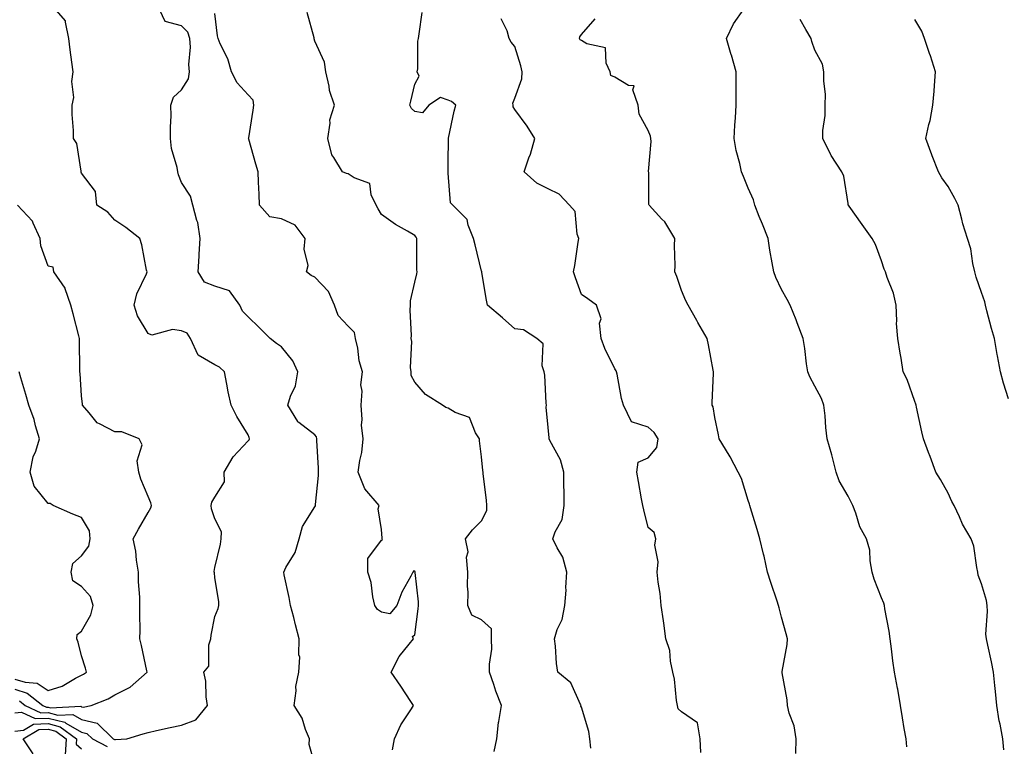
# Model space of a CAD drawing. Units: inches. Extents: x 1042403 to 1043728, y 7205498 to 7208138.
# Drawn here: x 1043189 to 1043485, y 7205750 to 7205968 of the extents above; entities that cross this region are included whole.
import ezdxf

# ---------------------------------------------------------------- set-up
doc = ezdxf.new("R2010")
doc.units = ezdxf.units.IN
doc.header["$MEASUREMENT"] = 0
doc.layers.add('Contour_10427205', color=7, linetype='Continuous', true_color=0x988bd7)

msp = doc.modelspace()

# ---------------------------------------------------------------- linework, layer by layer
at = {"layer": 'Contour_10427205'}
for points in [[(1043189.44, 7205763.31, 2968), (1043191.17, 7205761.92, 2968), (1043195.8, 7205759.67, 2968), (1043198.05, 7205759.77, 2968), (1043200.92, 7205759.05, 2968), (1043205.39, 7205759.26, 2968), (1043208.05, 7205757.74, 2968), (1043212.74, 7205756.61, 2968), (1043217.58, 7205751.92, 2968), (1043217.89, 7205751.76, 2968), (1043218.05, 7205751.76, 2968), (1043218.28, 7205751.69, 2968), (1043221.62, 7205751.92, 2968), (1043226.57, 7205753.4, 2968), (1043228.05, 7205753.85, 2968), (1043230.51, 7205754.38, 2968), (1043234.63, 7205755.34, 2968), (1043238.05, 7205756.02, 2968), (1043242.37, 7205757.6, 2968), (1043245.82, 7205761.92, 2968), (1043245.41, 7205764.56, 2968), (1043245.37, 7205769.24, 2968), (1043244.77, 7205771.92, 2968), (1043246.25, 7205773.72, 2968), (1043246.27, 7205780.14, 2968), (1043246.84, 7205781.92, 2968), (1043246.92, 7205783.05, 2968), (1043248.05, 7205788.56, 2968), (1043249.01, 7205790.96, 2968), (1043249.26, 7205791.92, 2968), (1043249.24, 7205793.11, 2968), (1043248.05, 7205800.16, 2968), (1043247.89, 7205801.76, 2968), (1043247.85, 7205801.92, 2968), (1043247.84, 7205802.13, 2968), (1043248.05, 7205803.33, 2968), (1043249.69, 7205810.28, 2968), (1043249.96, 7205811.92, 2968), (1043250.08, 7205813.95, 2968), (1043248.05, 7205817.86, 2968), (1043247.05, 7205820.92, 2968), (1043246.98, 7205821.92, 2968), (1043247.09, 7205822.88, 2968), (1043248.05, 7205824.4, 2968), (1043250.96, 7205829.01, 2968), (1043250.84, 7205831.92, 2968), (1043253.52, 7205836.45, 2968), (1043258.05, 7205841.26, 2968), (1043258.36, 7205841.61, 2968), (1043258.44, 7205841.92, 2968), (1043258.36, 7205842.23, 2968), (1043258.05, 7205843.09, 2968), (1043254.65, 7205848.52, 2968), (1043252.91, 7205851.92, 2968), (1043252.05, 7205855.92, 2968), (1043251.68, 7205858.29, 2968), (1043250.96, 7205861.92, 2968), (1043249.46, 7205863.33, 2968), (1043248.05, 7205864.07, 2968), (1043243.05, 7205866.92, 2968), (1043240.78, 7205871.92, 2968), (1043239.71, 7205873.58, 2968), (1043238.05, 7205874.24, 2968), (1043235.32, 7205874.65, 2968), (1043229.09, 7205872.96, 2968), (1043228.05, 7205873.42, 2968), (1043224.85, 7205878.72, 2968), (1043223.83, 7205881.92, 2968), (1043224.61, 7205885.36, 2968), (1043227.5, 7205891.37, 2968), (1043227.7, 7205891.92, 2968), (1043227.56, 7205892.41, 2968), (1043226.14, 7205900.01, 2968), (1043225.57, 7205901.92, 2968), (1043221.33, 7205905.2, 2968), (1043218.05, 7205907.39, 2968), (1043215.98, 7205909.85, 2968), (1043212.68, 7205911.92, 2968), (1043212.19, 7205916.06, 2968), (1043208.05, 7205921.53, 2968), (1043207.95, 7205921.82, 2968), (1043207.95, 7205921.92, 2968), (1043207.89, 7205922.08, 2968), (1043206.6, 7205930.47, 2968), (1043205.61, 7205931.92, 2968), (1043205.63, 7205934.34, 2968), (1043205.22, 7205939.09, 2968), (1043205.24, 7205941.92, 2968), (1043205.78, 7205944.19, 2968), (1043205.14, 7205949.01, 2968), (1043205.53, 7205951.92, 2968), (1043205.16, 7205954.81, 2968), (1043204.67, 7205958.54, 2968), (1043204.26, 7205961.92, 2968), (1043203.19, 7205966.78, 2968), (1043203.28, 7205967.15, 2968), (1043199.14, 7205971.92, 2968)], [(1043278.05, 7205744.32, 2967), (1043276.33, 7205750.2, 2967), (1043276.41, 7205751.92, 2967), (1043275.26, 7205754.71, 2967), (1043274.28, 7205758.15, 2967), (1043271.82, 7205761.92, 2967), (1043272.42, 7205766.3, 2967), (1043272.39, 7205767.58, 2967), (1043273.25, 7205771.92, 2967), (1043273.52, 7205776.45, 2967), (1043273.25, 7205777.12, 2967), (1043273.36, 7205781.92, 2967), (1043272.25, 7205786.12, 2967), (1043271.7, 7205788.27, 2967), (1043270.75, 7205791.92, 2967), (1043270.39, 7205794.26, 2967), (1043268.87, 7205801.1, 2967), (1043268.73, 7205801.92, 2967), (1043269.38, 7205803.25, 2967), (1043272.19, 7205807.78, 2967), (1043273.36, 7205811.92, 2967), (1043274.34, 7205815.63, 2967), (1043278.05, 7205821.49, 2967), (1043278.23, 7205821.74, 2967), (1043278.28, 7205821.92, 2967), (1043278.28, 7205822.15, 2967), (1043279.12, 7205830.85, 2967), (1043279.14, 7205831.92, 2967), (1043279.18, 7205833.05, 2967), (1043278.64, 7205841.33, 2967), (1043278.66, 7205841.92, 2967), (1043278.56, 7205842.43, 2967), (1043278.05, 7205843.05, 2967), (1043273.25, 7205846.72, 2967), (1043273.01, 7205846.88, 2967), (1043272.93, 7205847.04, 2967), (1043269.98, 7205851.92, 2967), (1043270.76, 7205854.63, 2967), (1043272.21, 7205857.76, 2967), (1043272.91, 7205861.92, 2967), (1043271.43, 7205865.3, 2967), (1043268.05, 7205869.46, 2967), (1043266.55, 7205870.42, 2967), (1043264.69, 7205871.92, 2967), (1043261.39, 7205875.26, 2967), (1043258.05, 7205878.46, 2967), (1043256.31, 7205880.18, 2967), (1043255.53, 7205881.92, 2967), (1043252.41, 7205886.28, 2967), (1043248.05, 7205887.64, 2967), (1043244.98, 7205888.85, 2967), (1043243.07, 7205891.92, 2967), (1043243.34, 7205896.63, 2967), (1043243.38, 7205897.25, 2967), (1043243.64, 7205901.92, 2967), (1043242.89, 7205906.76, 2967), (1043242.62, 7205907.35, 2967), (1043241.41, 7205911.92, 2967), (1043240.75, 7205914.62, 2967), (1043238.05, 7205918.7, 2967), (1043237.17, 7205921.04, 2967), (1043236.96, 7205921.92, 2967), (1043236.78, 7205923.19, 2967), (1043235.08, 7205928.95, 2967), (1043234.77, 7205931.92, 2967), (1043234.69, 7205935.28, 2967), (1043234.89, 7205938.76, 2967), (1043234.79, 7205941.92, 2967), (1043235.67, 7205944.3, 2967), (1043238.05, 7205946.47, 2967), (1043240.12, 7205949.85, 2967), (1043240.41, 7205951.92, 2967), (1043240.28, 7205954.15, 2967), (1043240.69, 7205959.28, 2967), (1043240.57, 7205961.92, 2967), (1043239.92, 7205963.8, 2967), (1043238.05, 7205965.73, 2967), (1043233.17, 7205967.04, 2967), (1043230.82, 7205971.92, 2967)], [(1043301.37, 7205748.6, 2966), (1043301.96, 7205751.92, 2966), (1043303.83, 7205756.14, 2966), (1043307, 7205760.87, 2966), (1043307.64, 7205761.92, 2966), (1043306.82, 7205763.15, 2966), (1043303.83, 7205767.7, 2966), (1043300.98, 7205771.92, 2966), (1043303.38, 7205776.59, 2966), (1043306.39, 7205780.26, 2966), (1043307.66, 7205781.92, 2966), (1043307.37, 7205782.6, 2966), (1043308.05, 7205783.11, 2966), (1043309.07, 7205790.9, 2966), (1043309.14, 7205791.92, 2966), (1043309.16, 7205793.03, 2966), (1043308.17, 7205801.8, 2966), (1043308.17, 7205801.92, 2966), (1043308.05, 7205802.15, 2966), (1043307.72, 7205802.25, 2966), (1043307.44, 7205801.92, 2966), (1043306.86, 7205800.73, 2966), (1043304.12, 7205795.85, 2966), (1043302.64, 7205791.92, 2966), (1043300.55, 7205789.42, 2966), (1043298.05, 7205789.91, 2966), (1043296.82, 7205790.69, 2966), (1043296.08, 7205791.92, 2966), (1043295.47, 7205794.5, 2966), (1043294.94, 7205798.81, 2966), (1043293.97, 7205801.92, 2966), (1043293.99, 7205805.98, 2966), (1043298.05, 7205811.45, 2966), (1043298.3, 7205811.67, 2966), (1043298.23, 7205811.92, 2966), (1043298.21, 7205812.08, 2966), (1043298.05, 7205814.69, 2966), (1043297, 7205820.87, 2966), (1043297.31, 7205821.92, 2966), (1043293.05, 7205826.92, 2966), (1043291.08, 7205831.92, 2966), (1043291.55, 7205835.42, 2966), (1043292.15, 7205837.82, 2966), (1043292.58, 7205841.92, 2966), (1043292.07, 7205845.94, 2966), (1043292.29, 7205847.68, 2966), (1043291.96, 7205851.92, 2966), (1043292.27, 7205856.14, 2966), (1043291.86, 7205858.11, 2966), (1043292.39, 7205861.92, 2966), (1043291.37, 7205865.24, 2966), (1043290.94, 7205869.03, 2966), (1043290.28, 7205871.92, 2966), (1043289.92, 7205873.8, 2966), (1043288.05, 7205875.65, 2966), (1043285.02, 7205878.89, 2966), (1043283.91, 7205881.92, 2966), (1043282.13, 7205886, 2966), (1043278.05, 7205890.3, 2966), (1043276.98, 7205890.85, 2966), (1043275.53, 7205891.92, 2966), (1043276.08, 7205893.89, 2966), (1043274.83, 7205898.7, 2966), (1043275.18, 7205901.92, 2966), (1043272.11, 7205905.98, 2966), (1043268.05, 7205907.82, 2966), (1043264.53, 7205908.4, 2966), (1043261.43, 7205911.92, 2966), (1043261.31, 7205915.18, 2966), (1043261.17, 7205918.8, 2966), (1043261.06, 7205921.92, 2966), (1043260.35, 7205924.22, 2966), (1043258.26, 7205931.71, 2966), (1043258.19, 7205931.92, 2966), (1043258.21, 7205932.08, 2966), (1043259.57, 7205940.4, 2966), (1043259.71, 7205941.92, 2966), (1043259.51, 7205943.38, 2966), (1043258.05, 7205944.97, 2966), (1043254.71, 7205948.58, 2966), (1043253.01, 7205951.92, 2966), (1043251.94, 7205955.81, 2966), (1043249.65, 7205960.32, 2966), (1043249.01, 7205961.92, 2966), (1043248.83, 7205962.7, 2966), (1043248.05, 7205969.44, 2966)], [(1043331.84, 7205748.13, 2965), (1043332.64, 7205751.92, 2965), (1043333.13, 7205756.84, 2965), (1043333.25, 7205757.12, 2965), (1043334.07, 7205761.92, 2965), (1043332.37, 7205766.24, 2965), (1043331.74, 7205768.23, 2965), (1043330.45, 7205771.92, 2965), (1043330.41, 7205774.28, 2965), (1043331.14, 7205778.83, 2965), (1043331.08, 7205781.92, 2965), (1043331.02, 7205784.89, 2965), (1043328.05, 7205787.6, 2965), (1043325.16, 7205789.03, 2965), (1043323.91, 7205791.92, 2965), (1043324.09, 7205795.88, 2965), (1043323.81, 7205797.68, 2965), (1043323.95, 7205801.92, 2965), (1043323.6, 7205806.37, 2965), (1043324.09, 7205807.96, 2965), (1043323.3, 7205811.92, 2965), (1043325.34, 7205814.63, 2965), (1043328.05, 7205817.33, 2965), (1043329.61, 7205820.36, 2965), (1043329.63, 7205821.92, 2965), (1043329.57, 7205823.44, 2965), (1043328.58, 7205831.39, 2965), (1043328.56, 7205831.92, 2965), (1043328.48, 7205832.35, 2965), (1043328.05, 7205836.49, 2965), (1043327.42, 7205841.3, 2965), (1043327.41, 7205841.92, 2965), (1043326.27, 7205843.7, 2965), (1043324.42, 7205848.29, 2965), (1043320.16, 7205849.81, 2965), (1043318.05, 7205851.08, 2965), (1043317.35, 7205851.22, 2965), (1043316.37, 7205851.92, 2965), (1043311.27, 7205855.14, 2965), (1043308.05, 7205858.85, 2965), (1043306.94, 7205860.81, 2965), (1043306.94, 7205861.92, 2965), (1043306.76, 7205863.21, 2965), (1043307.17, 7205871.04, 2965), (1043306.98, 7205871.92, 2965), (1043307.09, 7205872.88, 2965), (1043306.62, 7205880.49, 2965), (1043306.74, 7205881.92, 2965), (1043306.72, 7205883.25, 2965), (1043308.05, 7205888.8, 2965), (1043308.62, 7205891.35, 2965), (1043308.75, 7205891.92, 2965), (1043308.69, 7205892.56, 2965), (1043308.66, 7205901.31, 2965), (1043308.62, 7205901.92, 2965), (1043308.42, 7205902.29, 2965), (1043308.05, 7205902.84, 2965), (1043305.8, 7205904.17, 2965), (1043302.27, 7205906.14, 2965), (1043298.05, 7205909.15, 2965), (1043297, 7205910.87, 2965), (1043296.47, 7205911.92, 2965), (1043294.96, 7205915.01, 2965), (1043294.55, 7205918.42, 2965), (1043289.87, 7205920.1, 2965), (1043288.05, 7205921.3, 2965), (1043287.54, 7205921.41, 2965), (1043286.35, 7205921.92, 2965), (1043283.71, 7205926.26, 2965), (1043283.13, 7205927, 2965), (1043281.98, 7205931.92, 2965), (1043282.66, 7205936.53, 2965), (1043282.5, 7205937.47, 2965), (1043283.95, 7205941.92, 2965), (1043282.44, 7205946.31, 2965), (1043282.33, 7205947.64, 2965), (1043281.33, 7205951.92, 2965), (1043280.92, 7205954.79, 2965), (1043278.05, 7205961.06, 2965), (1043277.89, 7205961.76, 2965), (1043277.87, 7205961.92, 2965), (1043277.82, 7205962.15, 2965), (1043275.78, 7205969.65, 2965)], [(1043360.86, 7205749.11, 2964), (1043360.53, 7205751.92, 2964), (1043360.26, 7205754.13, 2964), (1043358.05, 7205761.43, 2964), (1043357.89, 7205761.76, 2964), (1043357.91, 7205761.92, 2964), (1043357.72, 7205762.25, 2964), (1043354.81, 7205768.68, 2964), (1043351, 7205771.92, 2964), (1043350.59, 7205774.46, 2964), (1043350.28, 7205779.69, 2964), (1043349.98, 7205781.92, 2964), (1043350.8, 7205784.67, 2964), (1043352.27, 7205787.7, 2964), (1043353.01, 7205791.92, 2964), (1043353.48, 7205796.49, 2964), (1043353.38, 7205797.25, 2964), (1043353.69, 7205801.92, 2964), (1043352.5, 7205806.37, 2964), (1043350.76, 7205809.21, 2964), (1043349.5, 7205811.92, 2964), (1043350.16, 7205814.03, 2964), (1043352.29, 7205817.68, 2964), (1043352.85, 7205821.92, 2964), (1043352.84, 7205826.71, 2964), (1043352.8, 7205827.17, 2964), (1043352.76, 7205831.92, 2964), (1043351.74, 7205835.61, 2964), (1043348.6, 7205841.37, 2964), (1043348.36, 7205841.92, 2964), (1043348.34, 7205842.21, 2964), (1043348.05, 7205845.26, 2964), (1043347.46, 7205851.33, 2964), (1043347.54, 7205851.92, 2964), (1043347.44, 7205852.53, 2964), (1043347.05, 7205860.92, 2964), (1043346.82, 7205861.92, 2964), (1043346.21, 7205863.76, 2964), (1043346.53, 7205870.4, 2964), (1043344.63, 7205871.92, 2964), (1043340.67, 7205874.54, 2964), (1043338.05, 7205874.85, 2964), (1043334.32, 7205878.19, 2964), (1043329.85, 7205881.92, 2964), (1043329.59, 7205883.46, 2964), (1043328.19, 7205891.78, 2964), (1043328.17, 7205891.92, 2964), (1043328.13, 7205892, 2964), (1043328.05, 7205892.17, 2964), (1043326.12, 7205899.99, 2964), (1043325.65, 7205901.92, 2964), (1043324.03, 7205905.94, 2964), (1043323.79, 7205907.66, 2964), (1043319.42, 7205911.92, 2964), (1043318.77, 7205912.64, 2964), (1043318.05, 7205921.53, 2964), (1043318.03, 7205921.9, 2964), (1043318.03, 7205921.92, 2964), (1043318.03, 7205921.94, 2964), (1043318.05, 7205924.77, 2964), (1043318.11, 7205931.86, 2964), (1043318.11, 7205931.92, 2964), (1043318.13, 7205932, 2964), (1043319.89, 7205940.08, 2964), (1043320.34, 7205941.92, 2964), (1043319.1, 7205942.97, 2964), (1043318.05, 7205943.46, 2964), (1043315.78, 7205944.19, 2964), (1043312.21, 7205941.92, 2964), (1043310.35, 7205939.62, 2964), (1043308.05, 7205940.01, 2964), (1043307, 7205940.87, 2964), (1043306.59, 7205941.92, 2964), (1043306.86, 7205943.11, 2964), (1043308.05, 7205948.21, 2964), (1043309.34, 7205950.63, 2964), (1043308.75, 7205951.92, 2964), (1043308.91, 7205952.78, 2964), (1043308.91, 7205961.06, 2964), (1043309.14, 7205961.92, 2964), (1043309.4, 7205963.27, 2964), (1043310.24, 7205969.73, 2964)], [(1043455.69, 7205749.56, 2961), (1043455.43, 7205751.92, 2961), (1043454.91, 7205755.06, 2961), (1043454.36, 7205758.23, 2961), (1043453.73, 7205761.92, 2961), (1043452.93, 7205766.8, 2961), (1043452.85, 7205767.12, 2961), (1043451.98, 7205771.92, 2961), (1043451.45, 7205775.32, 2961), (1043451.08, 7205778.89, 2961), (1043450.63, 7205781.92, 2961), (1043450.35, 7205784.22, 2961), (1043449.07, 7205790.9, 2961), (1043448.93, 7205791.92, 2961), (1043448.75, 7205792.62, 2961), (1043448.05, 7205794.15, 2961), (1043445.92, 7205799.79, 2961), (1043445.3, 7205801.92, 2961), (1043444.65, 7205805.32, 2961), (1043444.57, 7205808.44, 2961), (1043443.56, 7205811.92, 2961), (1043441.59, 7205815.46, 2961), (1043440.39, 7205819.58, 2961), (1043439.48, 7205821.92, 2961), (1043439.01, 7205822.88, 2961), (1043438.05, 7205824.69, 2961), (1043435.37, 7205829.24, 2961), (1043434.46, 7205831.92, 2961), (1043433.28, 7205836.69, 2961), (1043433.21, 7205837.08, 2961), (1043431.82, 7205841.92, 2961), (1043431.35, 7205845.22, 2961), (1043431.19, 7205848.78, 2961), (1043430.82, 7205851.92, 2961), (1043430.12, 7205853.99, 2961), (1043428.05, 7205857.68, 2961), (1043426.55, 7205860.42, 2961), (1043425.96, 7205861.92, 2961), (1043425.57, 7205864.4, 2961), (1043425.1, 7205868.97, 2961), (1043424.53, 7205871.92, 2961), (1043422.82, 7205876.69, 2961), (1043422.44, 7205877.53, 2961), (1043420.67, 7205881.92, 2961), (1043419.77, 7205883.64, 2961), (1043418.05, 7205886.61, 2961), (1043416.35, 7205890.22, 2961), (1043415.73, 7205891.92, 2961), (1043415.28, 7205894.69, 2961), (1043414.61, 7205898.48, 2961), (1043414.07, 7205901.92, 2961), (1043412.33, 7205906.2, 2961), (1043411.41, 7205908.56, 2961), (1043410.08, 7205911.92, 2961), (1043409.65, 7205913.52, 2961), (1043408.05, 7205917.02, 2961), (1043406.62, 7205920.49, 2961), (1043406.08, 7205921.92, 2961), (1043405.59, 7205924.38, 2961), (1043404.48, 7205928.35, 2961), (1043403.89, 7205931.92, 2961), (1043404.07, 7205935.9, 2961), (1043404.28, 7205938.15, 2961), (1043404.46, 7205941.92, 2961), (1043404.48, 7205945.49, 2961), (1043404.44, 7205948.31, 2961), (1043404.48, 7205951.92, 2961), (1043403.03, 7205956.9, 2961), (1043403.01, 7205956.96, 2961), (1043401.57, 7205961.92, 2961), (1043403.69, 7205966.28, 2961), (1043406.78, 7205970.65, 2961)], [(1043393.91, 7205747.78, 2963), (1043393.62, 7205751.92, 2963), (1043392.87, 7205756.74, 2963), (1043388.05, 7205760.03, 2963), (1043387.09, 7205760.96, 2963), (1043386.88, 7205761.92, 2963), (1043386.6, 7205763.37, 2963), (1043385.98, 7205769.85, 2963), (1043385.51, 7205771.92, 2963), (1043384.77, 7205775.2, 2963), (1043384.55, 7205778.42, 2963), (1043383.34, 7205781.92, 2963), (1043382.78, 7205786.65, 2963), (1043382.62, 7205787.35, 2963), (1043381.96, 7205791.92, 2963), (1043381.64, 7205795.51, 2963), (1043381.1, 7205798.87, 2963), (1043380.8, 7205801.92, 2963), (1043381.1, 7205804.97, 2963), (1043380.02, 7205809.95, 2963), (1043380.41, 7205811.92, 2963), (1043379.87, 7205813.74, 2963), (1043378.05, 7205815.3, 2963), (1043376.76, 7205820.63, 2963), (1043376.45, 7205821.92, 2963), (1043376.1, 7205823.87, 2963), (1043375.16, 7205829.03, 2963), (1043374.65, 7205831.92, 2963), (1043375.06, 7205834.91, 2963), (1043378.05, 7205836.22, 2963), (1043380.71, 7205839.26, 2963), (1043381.04, 7205841.92, 2963), (1043379.87, 7205843.74, 2963), (1043378.05, 7205845.38, 2963), (1043373.11, 7205846.98, 2963), (1043370.65, 7205851.92, 2963), (1043370.1, 7205853.97, 2963), (1043368.73, 7205861.24, 2963), (1043368.56, 7205861.92, 2963), (1043368.42, 7205862.29, 2963), (1043368.05, 7205862.88, 2963), (1043365.04, 7205868.91, 2963), (1043363.93, 7205871.92, 2963), (1043363.46, 7205876.51, 2963), (1043363.95, 7205877.82, 2963), (1043362.52, 7205881.92, 2963), (1043359.98, 7205883.85, 2963), (1043358.05, 7205885.16, 2963), (1043356.29, 7205890.16, 2963), (1043355.63, 7205891.92, 2963), (1043356.1, 7205893.87, 2963), (1043357.01, 7205900.88, 2963), (1043357.23, 7205901.92, 2963), (1043356.78, 7205903.19, 2963), (1043356.12, 7205909.99, 2963), (1043354.5, 7205911.92, 2963), (1043351.37, 7205915.24, 2963), (1043348.05, 7205916.84, 2963), (1043344.65, 7205918.52, 2963), (1043340.82, 7205921.92, 2963), (1043342.27, 7205926.14, 2963), (1043342.72, 7205927.25, 2963), (1043344.01, 7205931.92, 2963), (1043341.74, 7205935.61, 2963), (1043338.05, 7205940.65, 2963), (1043337.58, 7205941.45, 2963), (1043337.52, 7205941.92, 2963), (1043337.44, 7205942.53, 2963), (1043338.05, 7205944.05, 2963), (1043340.12, 7205949.85, 2963), (1043340.3, 7205951.92, 2963), (1043339.85, 7205953.72, 2963), (1043338.05, 7205959.46, 2963), (1043336.94, 7205960.81, 2963), (1043336.39, 7205961.92, 2963), (1043335.8, 7205964.17, 2963), (1043333.97, 7205967.84, 2963)], [(1043422.42, 7205747.55, 2962), (1043422.44, 7205751.92, 2962), (1043421.9, 7205755.77, 2962), (1043420.39, 7205759.58, 2962), (1043419.87, 7205761.92, 2962), (1043419.75, 7205763.62, 2962), (1043418.25, 7205771.72, 2962), (1043418.23, 7205771.92, 2962), (1043418.25, 7205772.12, 2962), (1043419.73, 7205780.24, 2962), (1043419.89, 7205781.92, 2962), (1043419.51, 7205783.38, 2962), (1043418.05, 7205788.4, 2962), (1043417.33, 7205791.2, 2962), (1043417.21, 7205791.92, 2962), (1043416.8, 7205793.17, 2962), (1043414.89, 7205798.76, 2962), (1043413.89, 7205801.92, 2962), (1043412.82, 7205806.69, 2962), (1043412.66, 7205807.31, 2962), (1043411.57, 7205811.92, 2962), (1043410.78, 7205814.65, 2962), (1043408.81, 7205821.16, 2962), (1043408.58, 7205821.92, 2962), (1043408.46, 7205822.33, 2962), (1043408.05, 7205823.4, 2962), (1043406.06, 7205829.93, 2962), (1043405.04, 7205831.92, 2962), (1043402.62, 7205836.49, 2962), (1043401.23, 7205838.74, 2962), (1043399.34, 7205841.92, 2962), (1043399.16, 7205843.03, 2962), (1043398.05, 7205848.31, 2962), (1043397.58, 7205851.45, 2962), (1043397.31, 7205851.92, 2962), (1043397.29, 7205852.68, 2962), (1043397.68, 7205861.55, 2962), (1043397.66, 7205861.92, 2962), (1043397.56, 7205862.41, 2962), (1043396.16, 7205870.03, 2962), (1043395.76, 7205871.92, 2962), (1043392.93, 7205876.8, 2962), (1043392.62, 7205877.35, 2962), (1043390.02, 7205881.92, 2962), (1043389.4, 7205883.27, 2962), (1043388.05, 7205886.37, 2962), (1043386.64, 7205890.51, 2962), (1043386.02, 7205891.92, 2962), (1043386.16, 7205893.81, 2962), (1043385.92, 7205899.79, 2962), (1043386.04, 7205901.92, 2962), (1043383.03, 7205906.9, 2962), (1043382.21, 7205907.76, 2962), (1043378.34, 7205911.92, 2962), (1043378.3, 7205912.17, 2962), (1043378.23, 7205921.74, 2962), (1043378.19, 7205921.92, 2962), (1043378.19, 7205922.06, 2962), (1043378.99, 7205930.98, 2962), (1043378.91, 7205931.92, 2962), (1043378.75, 7205932.62, 2962), (1043378.05, 7205934.28, 2962), (1043375.37, 7205939.24, 2962), (1043375.04, 7205941.92, 2962), (1043373.48, 7205946.49, 2962), (1043373.83, 7205947.7, 2962), (1043372.19, 7205947.78, 2962), (1043368.05, 7205950.32, 2962), (1043366.9, 7205950.77, 2962), (1043366.7, 7205951.92, 2962), (1043365.45, 7205954.52, 2962), (1043365.22, 7205959.09, 2962), (1043359.63, 7205960.34, 2962), (1043358.05, 7205961.3, 2962), (1043357.68, 7205961.55, 2962), (1043357.42, 7205961.92, 2962), (1043357.54, 7205962.43, 2962), (1043358.05, 7205963.07, 2962), (1043362.17, 7205967.8, 2962)], [(1043484.79, 7205748.66, 2960), (1043484.53, 7205751.92, 2960), (1043483.67, 7205756.3, 2960), (1043483.42, 7205757.29, 2960), (1043482.68, 7205761.92, 2960), (1043482.29, 7205766.16, 2960), (1043482.05, 7205767.92, 2960), (1043481.66, 7205771.92, 2960), (1043481.1, 7205774.97, 2960), (1043479.94, 7205780.03, 2960), (1043479.57, 7205781.92, 2960), (1043479.4, 7205783.27, 2960), (1043479.91, 7205790.06, 2960), (1043479.75, 7205791.92, 2960), (1043479.55, 7205793.42, 2960), (1043478.05, 7205798.38, 2960), (1043477.09, 7205800.96, 2960), (1043477.03, 7205801.92, 2960), (1043476.66, 7205803.31, 2960), (1043475.82, 7205809.69, 2960), (1043474.94, 7205811.92, 2960), (1043472.42, 7205816.3, 2960), (1043471.53, 7205818.44, 2960), (1043469.91, 7205821.92, 2960), (1043469.22, 7205823.09, 2960), (1043468.05, 7205825.59, 2960), (1043465.78, 7205829.65, 2960), (1043464.34, 7205831.92, 2960), (1043462.66, 7205836.53, 2960), (1043462.17, 7205837.8, 2960), (1043460.63, 7205841.92, 2960), (1043460.14, 7205844.01, 2960), (1043458.58, 7205851.39, 2960), (1043458.46, 7205851.92, 2960), (1043458.36, 7205852.23, 2960), (1043458.05, 7205853.09, 2960), (1043455.82, 7205859.69, 2960), (1043454.61, 7205861.92, 2960), (1043453.93, 7205866.04, 2960), (1043453.64, 7205867.51, 2960), (1043452.95, 7205871.92, 2960), (1043452.6, 7205876.47, 2960), (1043452.7, 7205877.27, 2960), (1043452.44, 7205881.92, 2960), (1043451.68, 7205885.55, 2960), (1043449.77, 7205890.2, 2960), (1043449.28, 7205891.92, 2960), (1043448.85, 7205892.72, 2960), (1043448.05, 7205895.24, 2960), (1043446.27, 7205900.14, 2960), (1043445.26, 7205901.92, 2960), (1043442.27, 7205906.14, 2960), (1043438.36, 7205911.61, 2960), (1043438.15, 7205911.92, 2960), (1043438.11, 7205911.98, 2960), (1043438.05, 7205912.41, 2960), (1043436.78, 7205920.65, 2960), (1043436.19, 7205921.92, 2960), (1043432.99, 7205926.86, 2960), (1043432.91, 7205927.06, 2960), (1043430.47, 7205931.92, 2960), (1043430.49, 7205934.36, 2960), (1043431.19, 7205938.78, 2960), (1043431.19, 7205941.92, 2960), (1043431.25, 7205945.12, 2960), (1043430.75, 7205949.22, 2960), (1043430.82, 7205951.92, 2960), (1043430.37, 7205954.24, 2960), (1043428.05, 7205958.38, 2960), (1043427.15, 7205961.02, 2960), (1043426.94, 7205961.92, 2960), (1043425.41, 7205964.56, 2960), (1043423.71, 7205967.58, 2960)], [(1043486.14, 7205853.83, 2959), (1043484.65, 7205858.52, 2959), (1043483.75, 7205861.92, 2959), (1043482.87, 7205866.74, 2959), (1043482.82, 7205867.15, 2959), (1043482, 7205871.92, 2959), (1043481.04, 7205874.91, 2959), (1043479.71, 7205880.26, 2959), (1043479.24, 7205881.92, 2959), (1043479.05, 7205882.92, 2959), (1043478.05, 7205885.77, 2959), (1043476.51, 7205890.38, 2959), (1043476.12, 7205891.92, 2959), (1043475.49, 7205894.48, 2959), (1043474.92, 7205898.8, 2959), (1043473.87, 7205901.92, 2959), (1043472.48, 7205906.35, 2959), (1043472.21, 7205907.76, 2959), (1043471.12, 7205911.92, 2959), (1043470.1, 7205913.97, 2959), (1043468.05, 7205917.51, 2959), (1043466.21, 7205920.08, 2959), (1043465.14, 7205921.92, 2959), (1043463.26, 7205926.71, 2959), (1043463.13, 7205927, 2959), (1043461.35, 7205931.92, 2959), (1043462.29, 7205936.16, 2959), (1043462.64, 7205937.33, 2959), (1043463.48, 7205941.92, 2959), (1043463.83, 7205946.14, 2959), (1043463.97, 7205947.84, 2959), (1043464.32, 7205951.92, 2959), (1043462.8, 7205956.67, 2959), (1043462.52, 7205957.45, 2959), (1043461.02, 7205961.92, 2959), (1043460.2, 7205964.07, 2959), (1043458.05, 7205967.56, 2959)], [(1043188.05, 7205766.8, 2969), (1043191.74, 7205765.61, 2969), (1043196.43, 7205761.92, 2969), (1043197.52, 7205761.39, 2969), (1043198.05, 7205761.41, 2969), (1043198.73, 7205761.24, 2969), (1043207.82, 7205761.69, 2969), (1043208.05, 7205761.55, 2969), (1043208.54, 7205761.43, 2969), (1043210.96, 7205761.92, 2969), (1043216.08, 7205763.89, 2969), (1043218.05, 7205765.14, 2969), (1043222.6, 7205767.37, 2969), (1043227.74, 7205771.92, 2969), (1043227.64, 7205772.33, 2969), (1043226.02, 7205779.89, 2969), (1043225.51, 7205781.92, 2969), (1043225.59, 7205784.38, 2969), (1043225.49, 7205789.36, 2969), (1043225.57, 7205791.92, 2969), (1043225.53, 7205794.44, 2969), (1043225.16, 7205799.03, 2969), (1043225.12, 7205801.92, 2969), (1043224.51, 7205805.46, 2969), (1043224.34, 7205808.21, 2969), (1043223.54, 7205811.92, 2969), (1043225.14, 7205814.83, 2969), (1043228.05, 7205819.79, 2969), (1043228.83, 7205821.14, 2969), (1043229.03, 7205821.92, 2969), (1043228.83, 7205822.7, 2969), (1043228.05, 7205824.6, 2969), (1043225.86, 7205829.73, 2969), (1043225.22, 7205831.92, 2969), (1043224.71, 7205835.26, 2969), (1043226.21, 7205840.08, 2969), (1043225.3, 7205841.92, 2969), (1043220.14, 7205844.01, 2969), (1043218.05, 7205843.93, 2969), (1043213.67, 7205846.3, 2969), (1043212.76, 7205846.63, 2969), (1043210.34, 7205849.63, 2969), (1043208.34, 7205851.92, 2969), (1043208.36, 7205852.23, 2969), (1043208.05, 7205854.81, 2969), (1043207.6, 7205861.47, 2969), (1043207.56, 7205861.92, 2969), (1043207.52, 7205862.45, 2969), (1043207.48, 7205871.35, 2969), (1043207.44, 7205871.92, 2969), (1043207.21, 7205872.76, 2969), (1043205.49, 7205879.36, 2969), (1043204.79, 7205881.92, 2969), (1043203.17, 7205886.8, 2969), (1043203.15, 7205887.02, 2969), (1043199.71, 7205891.92, 2969), (1043199.5, 7205893.37, 2969), (1043198.05, 7205893.62, 2969), (1043195.82, 7205899.69, 2969), (1043195.63, 7205901.92, 2969), (1043193.48, 7205906.49, 2969), (1043193.28, 7205907.15, 2969), (1043188.79, 7205911.92, 2969)], [(1043188.05, 7205769.85, 2970), (1043191.08, 7205768.89, 2970), (1043194.75, 7205768.62, 2970), (1043198.05, 7205766.39, 2970), (1043202.25, 7205767.72, 2970), (1043206.27, 7205770.14, 2970), (1043208.05, 7205771.02, 2970), (1043208.67, 7205771.3, 2970), (1043209.55, 7205771.92, 2970), (1043209.24, 7205773.11, 2970), (1043208.05, 7205776.78, 2970), (1043207, 7205780.87, 2970), (1043206.59, 7205781.92, 2970), (1043206.74, 7205783.23, 2970), (1043208.05, 7205784.19, 2970), (1043210.86, 7205789.11, 2970), (1043211.55, 7205791.92, 2970), (1043210.76, 7205794.63, 2970), (1043208.05, 7205797.64, 2970), (1043205.45, 7205799.32, 2970), (1043204.89, 7205801.92, 2970), (1043205.47, 7205804.5, 2970), (1043208.05, 7205806.8, 2970), (1043210.24, 7205809.73, 2970), (1043210.59, 7205811.92, 2970), (1043210.41, 7205814.28, 2970), (1043208.05, 7205818.31, 2970), (1043205.39, 7205819.26, 2970), (1043199.51, 7205821.92, 2970), (1043198.58, 7205822.45, 2970), (1043198.05, 7205822.49, 2970), (1043193.83, 7205827.7, 2970), (1043192.66, 7205831.92, 2970), (1043193.54, 7205836.43, 2970), (1043194.3, 7205838.17, 2970), (1043195.41, 7205841.92, 2970), (1043194.24, 7205845.73, 2970), (1043193.81, 7205847.68, 2970), (1043192.19, 7205851.92, 2970), (1043191.31, 7205855.18, 2970), (1043189.83, 7205860.14, 2970), (1043189.34, 7205861.92, 2970)], [(1043188.05, 7205759.69, 2967), (1043190.04, 7205759.93, 2967), (1043194.1, 7205757.97, 2967), (1043198.05, 7205758.11, 2967), (1043203.01, 7205756.88, 2967), (1043203.34, 7205756.63, 2967), (1043208.05, 7205753.91, 2967), (1043209.65, 7205753.52, 2967), (1043211.31, 7205751.92, 2967), (1043215.75, 7205749.62, 2967)], [(1043188.05, 7205754.21, 2966), (1043190.65, 7205754.52, 2966), (1043193.66, 7205756.31, 2966), (1043198.05, 7205756.47, 2966), (1043201.68, 7205755.55, 2966), (1043206.57, 7205751.92, 2966), (1043206.45, 7205750.32, 2966), (1043208.05, 7205748.91, 2966)], [(1043193.52, 7205747.39, 2965), (1043190.55, 7205751.92, 2965), (1043195.26, 7205754.71, 2965), (1043198.05, 7205754.81, 2965), (1043200.37, 7205754.24, 2965), (1043203.48, 7205751.92, 2965), (1043203.11, 7205746.98, 2965)]]:
    msp.add_polyline3d(points, dxfattribs=at)

doc.saveas('drawing.dxf')
